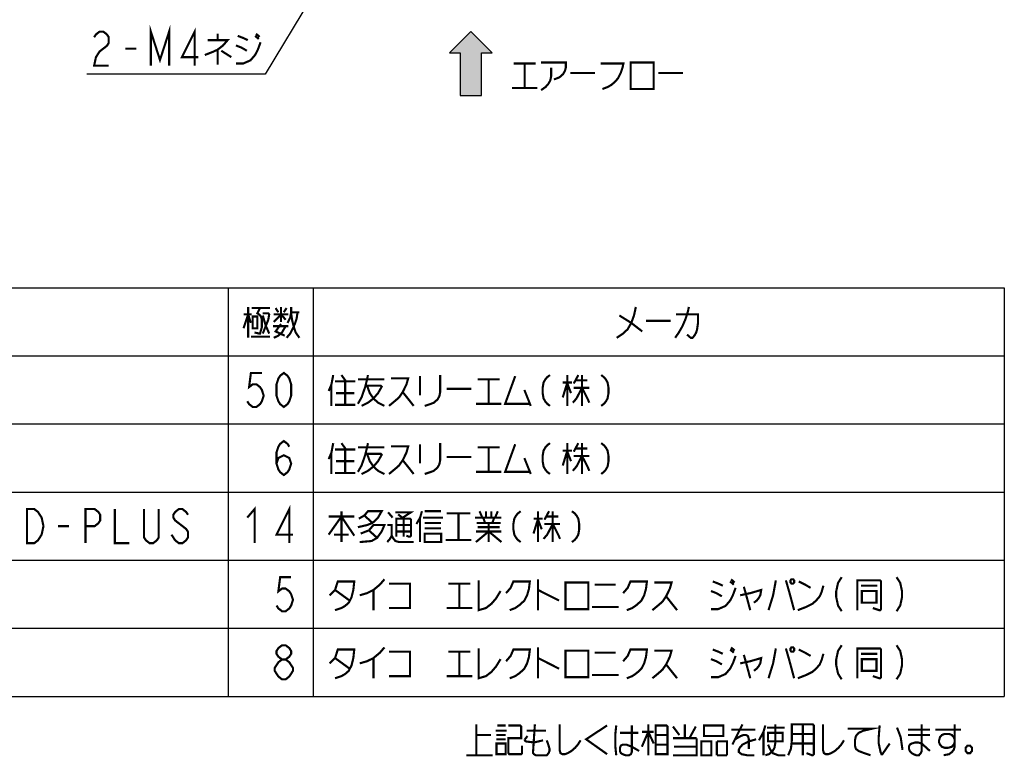
# Model space of a CAD drawing. Extents: x 100 to 1223, y 94 to 846.
# Drawn here: x 587 to 865, y 139 to 346 of the extents above; entities that cross this region are included whole.
import ezdxf

# ---------------------------------------------------------------- set-up
doc = ezdxf.new("R2010")
doc.units = 0
doc.header["$LTSCALE"] = 69.3
doc.layers.get('0').update_dxf_attribs({"linetype": 'CONTINUOUS'})
doc.layers.add('ALL_NOTE', color=7, linetype='CONTINUOUS')

# ---------------------------------------------------------------- blocks, each defined once
blk = doc.blocks.new('ARROW_BL1', base_point=(714, 334))
at = {"color": 7, "linetype": 'CONTINUOUS'}
for p, q in [((714, 343), (708, 337)), ((720, 337), (714, 343)), ((708, 337), (711, 337)), ((711, 337), (711, 325)), ((717, 325), (717, 337)), ((717, 337), (720, 337)), ((711, 325), (717, 325))]:
    blk.add_line(p, q, dxfattribs=at)
for points in [[(708, 337), (714, 343), (711, 337)], [(714, 343), (717, 325), (711, 337)], [(717, 325), (714, 343), (717, 337)], [(714, 343), (720, 337), (717, 337)], [(717, 325), (711, 325), (711, 337)]]:
    blk.add_solid(points, dxfattribs=at)

msp = doc.modelspace()

# ---------------------------------------------------------------- linework, layer by layer
at = {"color": 2, "linetype": 'CONTINUOUS'}
for p, q in [((405.509, 270.753), (864.509, 270.753)), ((645.509, 270.753), (645.509, 155.553)), ((669.509, 270.753), (669.509, 155.553)), ((864.509, 270.753), (864.509, 155.553)), ((405.509, 251.553), (864.509, 251.553)), ((405.509, 232.353), (864.509, 232.353)), ((405.509, 213.153), (864.509, 213.153)), ((405.509, 193.953), (864.509, 193.953)), ((405.509, 174.753), (864.509, 174.753)), ((405.509, 155.553), (864.509, 155.553))]:
    msp.add_line(p, q, dxfattribs=at)
at = {"layer": 'ALL_NOTE', "color": 2, "linetype": 'CONTINUOUS'}
for p, q in [((697.253, 399.092), (655.957, 331)), ((655.207, 331), (605.671, 331)), ((655.957, 331), (655.207, 331))]:
    msp.add_line(p, q, dxfattribs=at)
at = {"layer": 'ALL_NOTE', "color": 2, "linetype": 'CONTINUOUS', "const_width": 0.6}
for points in [[(623.731, 333.4), (623.731, 343), (626.311, 335), (628.891, 343), (628.891, 333.4)], [(607.735, 341.4), (608.251, 342.2), (609.283, 343), (610.315, 343), (611.347, 342.2), (611.863, 341.4), (611.863, 339.8), (611.347, 339), (610.315, 338.2), (609.283, 337.4), (608.251, 335.8), (607.735, 333.4), (611.863, 333.4)], [(636.115, 333.4), (636.115, 343), (632.503, 335.8), (637.147, 335.8)], [(642.565, 342.4), (642.565, 340.6)], [(648.241, 341.8), (649.789, 341.2), (651.079, 340.6)], [(653.143, 341.8), (654.175, 340.9)], [(653.401, 342.4), (654.433, 341.5)], [(639.727, 340.6), (645.403, 340.6), (644.113, 339.1), (642.565, 337.9), (641.275, 337.3), (638.953, 336.4)], [(647.725, 334), (649.789, 334), (651.853, 334.9), (653.143, 336.4), (653.917, 337.9), (654.691, 340)], [(647.725, 339.1), (649.273, 338.5), (650.821, 337.6)], [(616.507, 338.2), (619.603, 338.2)], [(642.565, 337.9), (642.565, 333.7)], [(643.597, 337.6), (646.435, 335.8)], [(726.094, 334), (732.286, 334)], [(729.19, 334), (729.19, 327.1)], [(733.834, 334.3), (740.8, 334.3), (740.8, 332.8), (740.542, 331.9), (740.026, 331), (738.994, 330.1), (737.446, 329.5)], [(750.604, 334), (757.054, 334), (756.796, 332.8), (756.28, 331.3), (755.506, 329.8), (754.732, 328.9), (753.7, 328), (752.668, 327.4), (751.12, 326.8)], [(759.118, 334.3), (759.118, 326.8), (765.568, 326.8), (765.568, 334.3), (759.118, 334.3)], [(736.672, 332.8), (736.672, 330.4), (736.414, 329.2), (735.898, 328.3), (735.124, 327.4), (733.834, 326.5)], [(742.09, 331.3), (749.056, 331.3)], [(766.858, 331.3), (773.824, 331.3)], [(725.578, 327.1), (732.802, 327.1)], [(649.895, 259.353), (651.185, 263.253), (651.959, 260.853)], [(651.185, 265.353), (651.185, 256.653)], [(652.217, 265.053), (657.377, 265.053)], [(654.539, 265.053), (653.766, 263.553), (654.281, 263.253), (654.797, 262.653), (655.055, 261.753), (655.055, 259.653), (654.539, 257.853), (654.281, 257.853), (652.991, 258.153)], [(658.925, 265.053), (659.699, 263.853)], [(660.473, 265.353), (660.473, 261.153)], [(661.247, 263.853), (662.021, 265.053)], [(665.118, 263.853), (664.859, 262.053), (664.343, 260.553), (663.827, 259.353), (663.053, 257.853), (662.021, 256.653)], [(662.28, 260.853), (663.053, 262.353), (663.311, 263.853), (663.311, 265.353)], [(663.311, 263.853), (665.633, 263.853)], [(760.56, 265.353), (760.043, 262.953), (759.269, 260.853), (758.237, 259.053), (756.947, 257.853), (755.141, 256.653)], [(775.523, 265.353), (775.265, 264.153), (775.007, 263.253), (774.491, 261.753), (773.717, 259.953), (773.201, 259.053), (772.685, 258.153), (771.653, 256.653)], [(649.895, 263.253), (652.217, 263.253)], [(652.475, 262.653), (652.475, 259.353), (653.766, 259.353), (653.766, 262.653), (652.475, 262.653)], [(655.313, 263.553), (656.861, 263.553), (657.119, 263.253), (656.861, 261.753), (655.313, 257.853)], [(655.313, 262.953), (656.087, 260.253), (657.119, 257.853)], [(658.409, 261.153), (660.473, 263.253), (661.763, 261.753)], [(658.409, 263.253), (662.537, 263.253)], [(663.311, 263.553), (663.569, 261.753), (664.085, 259.653), (664.601, 258.153), (665.633, 256.653)], [(755.915, 262.953), (759.269, 260.853), (762.365, 258.453)], [(763.398, 261.453), (770.363, 261.453)], [(771.911, 263.253), (778.103, 263.253), (778.103, 260.853), (777.845, 259.053), (777.587, 258.153), (777.071, 257.253), (776.555, 256.653), (776.039, 256.653), (775.007, 257.553)], [(658.151, 259.953), (662.537, 259.953)], [(658.409, 256.653), (659.699, 257.253), (660.731, 258.153), (661.763, 259.953)], [(660.473, 260.553), (658.925, 258.453), (661.505, 257.253)], [(651.959, 256.953), (657.377, 256.953)], [(655.061, 246.753), (651.965, 246.753), (651.449, 242.753), (652.481, 243.553), (653.513, 243.553), (654.545, 242.753), (655.061, 241.953), (655.577, 240.353), (655.061, 238.753), (654.545, 237.953), (653.513, 237.153), (652.481, 237.153), (651.449, 237.953), (650.934, 238.753)], [(661.253, 237.153), (660.221, 237.953), (659.705, 238.753), (659.189, 240.353), (659.189, 243.553), (659.705, 245.153), (660.221, 245.953), (661.253, 246.753), (662.286, 245.953), (662.801, 245.153), (663.317, 243.553), (663.317, 240.353), (662.801, 238.753), (662.286, 237.953), (661.253, 237.153)], [(675.186, 246.153), (674.669, 243.453), (673.895, 241.653)], [(675.701, 244.353), (681.377, 244.353)], [(677.507, 246.153), (678.797, 244.353)], [(678.539, 244.353), (678.539, 237.753)], [(684.989, 246.153), (684.731, 244.953), (684.215, 242.853), (683.183, 239.853), (682.151, 238.053)], [(682.151, 244.953), (689.633, 244.953)], [(691.439, 245.253), (696.341, 245.253), (695.825, 243.453), (694.793, 241.353), (693.761, 239.853), (692.729, 238.953), (690.923, 237.453)], [(699.695, 245.853), (699.695, 240.453)], [(705.371, 246.153), (705.371, 241.353), (705.114, 240.153), (704.597, 239.253), (703.565, 238.353), (702.791, 238.053), (700.985, 237.453)], [(715.949, 244.953), (722.141, 244.953)], [(719.045, 244.953), (719.045, 238.053)], [(726.528, 245.853), (723.69, 238.053), (730.655, 238.053)], [(736.331, 246.153), (735.557, 245.553), (735.042, 244.953), (734.525, 244.053), (734.267, 242.553), (734.267, 241.053), (734.525, 239.553), (735.042, 238.653), (735.557, 238.053), (736.331, 237.453)], [(741.233, 246.153), (741.233, 237.453)], [(744.329, 246.153), (743.039, 243.753)], [(743.556, 244.653), (746.909, 244.653)], [(745.361, 246.153), (745.361, 237.453)], [(750.78, 246.153), (751.553, 245.553), (752.069, 244.953), (752.585, 244.053), (752.843, 242.553), (752.843, 241.053), (752.585, 239.553), (752.069, 238.653), (751.553, 238.053), (750.78, 237.453)], [(674.669, 243.453), (674.669, 237.453)], [(684.215, 243.153), (688.601, 243.153), (688.859, 242.853), (687.827, 241.053), (686.538, 239.553), (684.989, 238.353), (683.183, 237.453)], [(684.731, 243.153), (685.505, 241.053), (686.538, 239.553), (687.827, 238.353), (689.633, 237.453)], [(707.177, 242.253), (714.143, 242.253)], [(729.107, 241.953), (730.913, 237.453)], [(739.943, 244.053), (742.523, 244.053)], [(741.233, 244.053), (739.943, 239.853)], [(741.233, 243.753), (742.265, 241.053)], [(745.361, 242.553), (743.813, 239.553), (742.781, 238.353)], [(743.039, 242.553), (747.425, 242.553)], [(745.361, 242.553), (746.909, 239.553), (747.425, 238.353)], [(675.959, 241.053), (681.119, 241.053)], [(694.793, 241.353), (697.889, 237.453)], [(675.701, 237.753), (681.377, 237.753)], [(715.433, 238.053), (722.657, 238.053)], [(659.189, 221.153), (659.705, 222.753), (661.253, 223.553), (662.801, 222.753), (663.317, 221.153), (662.801, 219.553), (662.286, 218.753), (661.253, 217.953), (660.221, 218.753), (659.705, 219.553), (659.189, 221.153), (659.189, 224.353), (659.705, 225.953), (660.221, 226.753), (661.253, 227.553), (662.286, 226.753), (662.801, 225.953)], [(675.186, 226.953), (674.669, 224.253), (673.895, 222.453)], [(675.701, 225.153), (681.377, 225.153)], [(677.507, 226.953), (678.797, 225.153)], [(678.539, 225.153), (678.539, 218.553)], [(684.989, 226.953), (684.731, 225.753), (684.215, 223.653), (683.183, 220.653), (682.151, 218.853)], [(682.151, 225.753), (689.633, 225.753)], [(691.439, 226.053), (696.341, 226.053), (695.825, 224.253), (694.793, 222.153), (693.761, 220.653), (692.729, 219.753), (690.923, 218.253)], [(699.695, 226.653), (699.695, 221.253)], [(705.371, 226.953), (705.371, 222.153), (705.114, 220.953), (704.597, 220.053), (703.565, 219.153), (702.791, 218.853), (700.985, 218.253)], [(715.949, 225.753), (722.141, 225.753)], [(719.045, 225.753), (719.045, 218.853)], [(726.528, 226.653), (723.69, 218.853), (730.655, 218.853)], [(736.331, 226.953), (735.557, 226.353), (735.042, 225.753), (734.525, 224.853), (734.267, 223.353), (734.267, 221.853), (734.525, 220.353), (735.042, 219.453), (735.557, 218.853), (736.331, 218.253)], [(739.943, 224.853), (742.523, 224.853)], [(741.233, 224.853), (739.943, 220.653)], [(741.233, 226.953), (741.233, 218.253)], [(744.329, 226.953), (743.039, 224.553)], [(743.556, 225.453), (746.909, 225.453)], [(745.361, 226.953), (745.361, 218.253)], [(750.78, 226.953), (751.553, 226.353), (752.069, 225.753), (752.585, 224.853), (752.843, 223.353), (752.843, 221.853), (752.585, 220.353), (752.069, 219.453), (751.553, 218.853), (750.78, 218.253)], [(674.669, 224.253), (674.669, 218.253)], [(684.215, 223.953), (688.601, 223.953), (688.859, 223.653), (687.827, 221.853), (686.538, 220.353), (684.989, 219.153), (683.183, 218.253)], [(684.731, 223.953), (685.505, 221.853), (686.538, 220.353), (687.827, 219.153), (689.633, 218.253)], [(694.793, 222.153), (697.889, 218.253)], [(707.177, 223.053), (714.143, 223.053)], [(729.107, 222.753), (730.913, 218.253)], [(741.233, 224.553), (742.265, 221.853)], [(745.361, 223.353), (743.813, 220.353), (742.781, 219.153)], [(743.039, 223.353), (747.425, 223.353)], [(745.361, 223.353), (746.909, 220.353), (747.425, 219.153)], [(675.959, 221.853), (681.119, 221.853)], [(675.701, 218.553), (681.377, 218.553)], [(715.433, 218.853), (722.657, 218.853)], [(588.797, 208.353), (590.861, 208.353), (591.893, 207.553), (592.409, 206.753), (592.925, 205.953), (593.441, 203.553), (592.925, 201.153), (592.409, 200.353), (591.893, 199.553), (590.861, 198.753), (588.797, 198.753), (588.797, 208.353)], [(605.309, 198.753), (605.309, 208.353), (607.889, 208.353), (608.921, 207.553), (609.437, 206.753), (609.437, 205.153), (608.921, 204.353), (607.889, 203.553), (605.309, 203.553)], [(613.565, 208.353), (613.565, 198.753), (617.693, 198.753)], [(625.949, 208.353), (625.949, 200.353), (625.433, 199.553), (624.401, 198.753), (623.369, 198.753), (622.337, 199.553), (621.821, 200.353), (621.821, 208.353)], [(634.205, 206.753), (633.689, 207.553), (632.657, 208.353), (631.625, 208.353), (630.593, 207.553), (630.077, 206.753), (630.077, 205.953), (630.593, 205.153), (631.625, 204.353), (632.657, 203.553), (633.689, 202.753), (634.205, 201.953), (634.205, 200.353), (633.689, 199.553), (632.657, 198.753), (631.625, 198.753), (630.593, 199.553), (630.077, 200.353), (629.561, 201.153)], [(650.934, 205.953), (652.997, 208.353), (652.997, 198.753)], [(662.801, 198.753), (662.801, 208.353), (659.189, 201.153), (663.833, 201.153)], [(673.895, 201.153), (677.507, 206.253), (681.119, 200.853)], [(673.895, 206.253), (681.119, 206.253)], [(677.507, 207.753), (677.507, 199.053)], [(682.409, 205.653), (683.957, 206.553), (684.989, 207.753), (688.859, 207.753), (687.827, 205.953), (686.279, 204.453), (684.731, 203.853), (682.151, 203.253)], [(683.957, 206.553), (686.279, 204.453)], [(690.665, 207.453), (691.955, 205.953)], [(692.729, 207.453), (697.115, 207.453), (694.793, 205.953)], [(692.987, 200.553), (692.987, 205.653), (696.857, 205.653), (697.115, 205.353), (697.115, 200.853), (696.857, 200.553), (696.6, 200.553), (695.825, 200.853)], [(693.503, 206.853), (695.051, 205.653)], [(695.051, 205.653), (695.051, 200.553)], [(700.211, 207.753), (699.695, 205.953), (698.663, 204.153)], [(699.695, 205.953), (699.695, 199.053)], [(700.469, 205.953), (706.145, 205.953)], [(700.985, 207.753), (705.629, 207.753)], [(707.177, 207.153), (713.885, 207.153)], [(710.531, 207.153), (710.531, 199.653)], [(715.175, 205.953), (722.657, 205.953)], [(716.466, 207.753), (717.239, 205.953)], [(717.497, 205.953), (718.013, 204.453)], [(718.271, 207.753), (718.271, 205.953)], [(719.819, 207.753), (719.819, 205.953)], [(720.593, 205.953), (720.077, 204.453)], [(721.625, 207.753), (720.851, 205.953)], [(728.075, 207.753), (727.301, 207.153), (726.785, 206.553), (726.269, 205.653), (726.011, 204.153), (726.011, 202.653), (726.269, 201.153), (726.785, 200.253), (727.301, 199.653), (728.075, 199.053)], [(731.687, 205.653), (734.267, 205.653)], [(732.977, 205.653), (731.687, 201.453)], [(732.977, 207.753), (732.977, 199.053)], [(732.977, 205.353), (734.009, 202.653)], [(736.073, 207.753), (734.783, 205.353)], [(735.299, 206.253), (738.653, 206.253)], [(737.105, 207.753), (737.105, 199.053)], [(742.523, 207.753), (743.297, 207.153), (743.813, 206.553), (744.329, 205.653), (744.587, 204.153), (744.587, 202.653), (744.329, 201.153), (743.813, 200.253), (743.297, 199.653), (742.523, 199.053)], [(597.569, 203.553), (600.665, 203.553)], [(682.925, 201.453), (685.247, 202.353), (686.538, 203.853), (689.633, 203.853), (688.859, 202.053), (687.569, 200.253), (686.021, 199.353), (682.667, 199.053)], [(690.407, 203.853), (691.697, 203.853), (691.697, 200.853), (691.181, 199.953), (690.407, 199.053)], [(692.987, 203.853), (697.115, 203.853)], [(700.985, 204.453), (705.371, 204.453), (705.629, 204.453)], [(700.985, 202.953), (705.629, 202.953)], [(715.691, 204.453), (721.883, 204.453), (722.141, 204.453)], [(715.949, 203.253), (722.141, 203.253)], [(719.045, 204.453), (719.045, 199.053)], [(722.141, 204.453), (722.399, 204.453)], [(737.105, 204.153), (735.557, 201.153), (734.525, 199.953)], [(734.783, 204.153), (739.169, 204.153)], [(737.105, 204.153), (738.653, 201.153), (739.169, 199.953)], [(675.443, 201.153), (679.313, 201.153), (679.571, 201.153)], [(685.247, 202.353), (687.569, 200.253)], [(691.697, 200.853), (692.213, 199.953), (692.729, 199.353), (693.761, 199.053), (697.889, 199.053)], [(692.987, 202.053), (697.115, 202.053)], [(700.985, 201.453), (700.985, 199.053), (705.629, 199.053), (705.629, 201.453), (700.985, 201.453)], [(715.433, 199.053), (719.045, 202.053), (722.657, 199.053)], [(715.433, 202.053), (722.657, 202.053)], [(706.919, 199.653), (714.143, 199.653)], [(663.317, 189.153), (660.221, 189.153), (659.705, 185.153), (660.737, 185.953), (661.769, 185.953), (662.801, 185.153), (663.317, 184.353), (663.833, 182.753), (663.317, 181.153), (662.801, 180.353), (661.769, 179.553), (660.737, 179.553), (659.705, 180.353), (659.189, 181.153)], [(818.633, 189.153), (817.601, 187.553), (817.085, 185.153), (817.085, 183.553), (817.601, 181.153), (818.633, 179.553)], [(834.113, 189.153), (835.145, 187.553), (835.661, 185.153), (835.661, 183.553), (835.145, 181.153), (834.113, 179.553)], [(674.153, 184.053), (675.701, 185.553), (676.475, 187.953), (681.119, 187.953), (680.862, 185.553), (680.345, 183.453), (679.571, 181.953), (678.539, 181.053), (677.507, 180.453), (675.701, 179.853)], [(682.667, 184.053), (684.731, 184.653), (686.538, 185.553), (688.343, 187.053), (689.633, 188.553)], [(690.923, 187.353), (696.857, 187.353), (696.857, 180.453), (690.923, 180.453)], [(707.693, 187.353), (713.885, 187.353)], [(710.79, 187.353), (710.79, 180.453)], [(716.207, 188.253), (716.207, 179.853), (718.271, 180.453), (719.819, 181.653), (721.109, 183.153), (722.399, 185.253)], [(723.947, 184.653), (725.237, 186.153), (726.011, 187.953), (730.655, 187.953), (730.397, 185.853), (729.881, 184.053), (729.107, 182.553), (727.817, 181.353), (726.528, 180.453), (724.979, 179.853)], [(732.977, 188.553), (732.977, 179.853)], [(740.718, 187.653), (740.718, 180.153), (747.167, 180.153), (747.167, 187.653), (740.718, 187.653)], [(748.973, 187.053), (754.907, 187.053)], [(756.971, 184.653), (758.261, 186.153), (759.035, 187.953), (763.679, 187.953), (763.421, 185.853), (762.905, 184.053), (762.132, 182.553), (760.841, 181.353), (759.551, 180.453), (758.003, 179.853)], [(765.743, 187.653), (770.646, 187.653), (770.129, 185.853), (769.097, 183.753), (768.065, 182.253), (767.033, 181.353), (765.227, 179.853)], [(781.739, 180.153), (783.803, 180.153), (785.867, 181.053), (787.157, 182.553), (787.931, 184.053), (788.705, 186.153)], [(782.255, 187.953), (783.803, 187.353), (785.093, 186.753)], [(787.157, 187.953), (788.189, 187.053)], [(787.415, 188.553), (788.447, 187.653)], [(791.027, 186.453), (791.543, 184.653)], [(800.057, 188.253), (799.283, 184.053), (797.993, 179.853)], [(802.895, 188.253), (803.927, 184.653), (805.217, 179.853)], [(804.443, 188.553), (804.185, 188.253), (804.185, 187.653), (804.443, 187.353), (804.96, 187.353), (805.217, 187.653), (805.217, 188.253), (804.96, 188.553), (804.443, 188.553)], [(806.249, 179.853), (808.571, 180.753), (810.377, 181.653), (811.409, 182.553), (812.441, 183.753), (812.957, 184.953), (813.474, 186.753)], [(806.507, 187.953), (808.313, 187.053), (809.861, 186.153)], [(823.019, 179.853), (823.019, 188.253), (829.469, 188.253), (829.727, 187.953), (829.727, 180.153), (829.469, 179.853), (829.211, 179.853), (827.405, 180.453)], [(824.051, 186.753), (828.695, 186.753)], [(675.701, 185.553), (679.829, 182.553)], [(686.538, 185.553), (686.538, 179.853)], [(732.977, 185.553), (738.911, 182.553)], [(769.097, 183.753), (772.193, 179.853)], [(781.739, 185.253), (783.287, 184.653), (784.835, 183.753)], [(789.995, 184.053), (792.833, 184.653), (795.929, 185.553), (795.671, 184.053), (795.155, 183.153), (794.639, 182.553), (793.865, 181.953)], [(791.543, 184.653), (792.833, 179.853)], [(824.309, 185.253), (824.309, 181.953), (828.437, 181.953), (828.437, 185.253), (824.309, 185.253)], [(707.177, 180.453), (714.401, 180.453)], [(748.199, 180.753), (755.681, 180.753)], [(660.737, 165.953), (659.705, 166.753), (659.189, 167.553), (659.189, 168.353), (659.705, 169.153), (660.737, 169.953), (661.769, 169.953), (662.801, 169.153), (663.317, 168.353), (663.317, 167.553), (662.801, 166.753), (661.769, 165.953)], [(682.667, 164.853), (684.731, 165.453), (686.538, 166.353), (688.343, 167.853), (689.633, 169.353)], [(732.977, 169.353), (732.977, 160.653)], [(787.415, 169.353), (788.447, 168.453)], [(804.443, 169.353), (804.185, 169.053), (804.185, 168.453), (804.443, 168.153), (804.96, 168.153), (805.217, 168.453), (805.217, 169.053), (804.96, 169.353), (804.443, 169.353)], [(818.633, 169.953), (817.601, 168.353), (817.085, 165.953), (817.085, 164.353), (817.601, 161.953), (818.633, 160.353)], [(834.113, 169.953), (835.145, 168.353), (835.661, 165.953), (835.661, 164.353), (835.145, 161.953), (834.113, 160.353)], [(674.153, 164.853), (675.701, 166.353), (676.475, 168.753), (681.119, 168.753), (680.862, 166.353), (680.345, 164.253), (679.571, 162.753), (678.539, 161.853), (677.507, 161.253), (675.701, 160.653)], [(690.923, 168.153), (696.857, 168.153), (696.857, 161.253), (690.923, 161.253)], [(707.693, 168.153), (713.885, 168.153)], [(710.79, 168.153), (710.79, 161.253)], [(716.207, 169.053), (716.207, 160.653), (718.271, 161.253), (719.819, 162.453), (721.109, 163.953), (722.399, 166.053)], [(723.947, 165.453), (725.237, 166.953), (726.011, 168.753), (730.655, 168.753), (730.397, 166.653), (729.881, 164.853), (729.107, 163.353), (727.817, 162.153), (726.528, 161.253), (724.979, 160.653)], [(740.718, 168.453), (740.718, 160.953), (747.167, 160.953), (747.167, 168.453), (740.718, 168.453)], [(748.973, 167.853), (754.907, 167.853)], [(756.971, 165.453), (758.261, 166.953), (759.035, 168.753), (763.679, 168.753), (763.421, 166.653), (762.905, 164.853), (762.132, 163.353), (760.841, 162.153), (759.551, 161.253), (758.003, 160.653)], [(765.743, 168.453), (770.646, 168.453), (770.129, 166.653), (769.097, 164.553), (768.065, 163.053), (767.033, 162.153), (765.227, 160.653)], [(781.739, 160.953), (783.803, 160.953), (785.867, 161.853), (787.157, 163.353), (787.931, 164.853), (788.705, 166.953)], [(782.255, 168.753), (783.803, 168.153), (785.093, 167.553)], [(787.157, 168.753), (788.189, 167.853)], [(789.995, 164.853), (792.833, 165.453), (795.929, 166.353), (795.671, 164.853), (795.155, 163.953), (794.639, 163.353), (793.865, 162.753)], [(791.027, 167.253), (791.543, 165.453)], [(800.057, 169.053), (799.283, 164.853), (797.993, 160.653)], [(802.895, 169.053), (803.927, 165.453), (805.217, 160.653)], [(806.249, 160.653), (808.571, 161.553), (810.377, 162.453), (811.409, 163.353), (812.441, 164.553), (812.957, 165.753), (813.474, 167.553)], [(806.507, 168.753), (808.313, 167.853), (809.861, 166.953)], [(823.019, 160.653), (823.019, 169.053), (829.469, 169.053), (829.727, 168.753), (829.727, 160.953), (829.469, 160.653), (829.211, 160.653), (827.405, 161.253)], [(824.051, 167.553), (828.695, 167.553)], [(660.737, 160.353), (659.705, 161.153), (659.189, 161.953), (658.673, 162.753), (658.673, 163.553), (659.189, 164.353), (659.705, 165.153), (660.737, 165.953), (661.769, 165.953), (662.801, 165.153), (663.317, 164.353), (663.833, 163.553), (663.833, 162.753), (663.317, 161.953), (662.801, 161.153), (661.769, 160.353), (660.737, 160.353)], [(675.701, 166.353), (679.829, 163.353)], [(686.538, 166.353), (686.538, 160.653)], [(732.977, 166.353), (738.911, 163.353)], [(769.097, 164.553), (772.193, 160.653)], [(781.739, 166.053), (783.287, 165.453), (784.835, 164.553)], [(791.543, 165.453), (792.833, 160.653)], [(824.309, 166.053), (824.309, 162.753), (828.437, 162.753), (828.437, 166.053), (824.309, 166.053)], [(707.177, 161.253), (714.401, 161.253)], [(748.199, 161.553), (755.681, 161.553)], [(715.562, 138.948), (715.562, 147.648)], [(721.496, 147.348), (723.818, 147.348)], [(724.592, 147.348), (727.946, 147.348), (728.204, 147.048), (728.204, 143.748), (724.592, 143.748), (724.592, 139.548), (724.85, 139.248), (728.204, 139.248), (728.462, 139.548), (728.462, 141.648)], [(732.074, 147.648), (731.558, 139.848), (731.558, 139.548), (731.816, 139.248), (732.332, 138.948), (735.428, 138.948), (735.944, 139.548), (736.202, 140.148), (736.202, 140.748), (735.944, 141.648), (735.428, 143.148)], [(739.04, 147.648), (739.04, 140.448), (739.298, 139.548), (739.814, 139.248), (740.588, 139.248), (741.362, 139.548), (742.394, 140.148), (743.426, 141.048), (744.2, 141.948), (744.974, 143.148)], [(752.456, 147.348), (746.522, 143.448), (752.456, 139.248)], [(755.036, 147.348), (754.778, 144.948), (754.778, 141.348), (755.036, 138.948)], [(759.422, 147.348), (759.422, 139.848), (759.164, 139.248), (758.648, 138.948), (757.616, 138.948), (756.842, 139.248), (756.326, 139.548), (756.068, 140.148), (756.068, 141.048), (756.326, 141.648), (756.842, 141.948), (757.874, 141.948), (758.648, 141.648), (759.422, 141.348), (761.486, 140.148)], [(764.066, 147.648), (764.066, 138.948)], [(766.13, 147.348), (766.13, 139.248), (769.484, 139.248), (769.484, 147.048), (769.226, 147.348), (766.13, 147.348)], [(771.032, 147.048), (772.838, 144.648)], [(774.386, 143.748), (774.386, 147.648)], [(775.676, 143.748), (777.482, 147.048)], [(779.804, 147.348), (779.804, 144.348), (785.222, 144.348), (785.222, 147.348), (779.804, 147.348)], [(790.64, 147.648), (787.802, 141.948)], [(797.09, 147.348), (796.574, 145.548), (795.284, 143.148)], [(799.928, 147.648), (799.928, 142.548), (799.67, 141.048), (799.154, 140.148), (798.122, 139.248), (797.09, 138.948)], [(803.54, 138.948), (804.314, 140.748), (804.572, 143.148), (804.572, 147.648), (810.506, 147.648), (810.764, 147.348), (810.764, 139.248), (810.506, 138.948), (810.248, 138.948), (808.7, 139.548)], [(807.668, 147.648), (807.668, 138.948)], [(813.344, 147.648), (813.344, 140.448), (813.602, 139.548), (814.118, 139.248), (814.892, 139.248), (815.666, 139.548), (816.698, 140.148), (817.73, 141.048), (818.504, 141.948), (819.278, 143.148)], [(829.34, 147.348), (829.082, 144.048), (829.082, 142.248), (829.598, 139.848), (829.856, 139.248), (830.114, 139.248), (832.178, 142.248)], [(841.208, 147.648), (841.208, 140.148), (840.95, 139.548), (840.434, 138.948), (839.66, 138.948), (838.886, 139.248), (838.37, 139.548), (837.854, 140.148), (837.596, 140.748), (837.596, 141.348), (837.854, 141.948), (838.37, 142.248), (839.402, 142.548), (840.176, 142.548), (841.208, 142.248), (843.53, 140.148)], [(850.496, 147.648), (850.496, 141.348), (850.238, 140.448), (849.722, 139.848), (848.948, 139.248), (847.4, 138.948)], [(715.562, 144.648), (719.69, 144.648)], [(720.98, 145.848), (724.076, 145.848)], [(721.238, 144.648), (723.818, 144.648)], [(730.01, 144.348), (729.236, 143.448)], [(729.752, 145.848), (735.17, 145.848)], [(756.068, 145.248), (761.228, 145.248)], [(762.26, 141.348), (764.066, 145.548), (765.614, 142.248)], [(762.26, 145.548), (765.614, 145.548)], [(766.13, 144.648), (769.484, 144.648)], [(787.544, 146.148), (794.252, 146.148)], [(788.576, 143.448), (790.124, 144.348), (790.898, 144.648), (791.672, 144.648), (792.188, 144.348), (792.446, 143.448), (792.446, 140.748)], [(796.574, 145.548), (796.574, 138.948)], [(797.606, 146.748), (802.508, 146.748)], [(797.864, 145.248), (801.992, 145.248), (801.992, 142.848), (797.864, 142.848), (797.864, 145.248)], [(804.572, 144.948), (810.764, 144.948)], [(820.31, 146.448), (827.276, 146.448), (824.696, 145.848), (823.406, 145.248), (822.632, 144.348), (822.374, 143.148), (822.374, 141.648), (822.632, 140.748), (823.406, 140.148), (824.954, 139.548), (826.76, 138.948)], [(834.242, 146.748), (835.274, 144.048), (835.79, 140.448)], [(837.338, 146.148), (843.53, 146.148)], [(837.338, 144.648), (843.53, 144.648)], [(845.078, 146.148), (852.302, 146.148)], [(850.496, 142.548), (850.238, 141.948), (849.722, 141.348), (848.69, 141.048), (847.658, 141.048), (846.884, 141.348), (846.368, 141.948), (846.11, 142.548), (846.11, 143.148), (846.368, 144.048), (846.884, 144.648), (847.658, 144.948), (848.948, 144.948), (849.722, 144.648), (850.238, 144.048), (850.496, 143.448)], [(721.238, 143.448), (723.818, 143.448)], [(721.238, 139.248), (723.818, 139.248), (723.818, 142.248), (721.238, 142.248), (721.238, 139.248)], [(729.236, 143.448), (729.236, 143.148), (729.494, 142.848), (731.816, 142.548), (734.396, 143.148)], [(766.13, 141.948), (769.484, 141.948)], [(771.032, 143.748), (777.74, 143.748)], [(777.74, 143.748), (777.74, 138.948), (771.032, 138.948)], [(779.03, 142.848), (779.03, 138.948), (781.868, 138.948), (781.868, 142.848), (779.03, 142.848)], [(783.416, 142.848), (783.416, 138.948)], [(786.254, 138.948), (786.254, 142.848), (783.416, 142.848)], [(794.51, 143.448), (792.446, 142.848), (790.64, 141.948), (789.866, 141.048), (789.608, 140.448), (789.608, 139.848), (790.382, 139.248), (791.93, 138.948), (793.994, 138.948)], [(797.864, 141.948), (798.38, 140.748), (799.154, 139.548), (800.702, 138.948), (802.766, 138.948)], [(804.572, 142.248), (810.764, 142.248)], [(854.882, 141.648), (854.108, 141.648), (853.592, 141.048), (853.592, 140.148), (854.108, 139.548), (854.882, 139.548), (855.398, 140.148), (855.398, 141.048), (854.882, 141.648)], [(712.724, 138.948), (720.206, 138.948)], [(771.29, 141.348), (777.74, 141.348)], [(783.416, 138.948), (786.254, 138.948)]]:
    msp.add_lwpolyline(points, dxfattribs=at)

# ---------------------------------------------------------------- block references
at = {"color": 2, "linetype": 'CONTINUOUS'}
msp.add_blockref('ARROW_BL1', (714, 334), dxfattribs=at)

doc.saveas('drawing.dxf')
